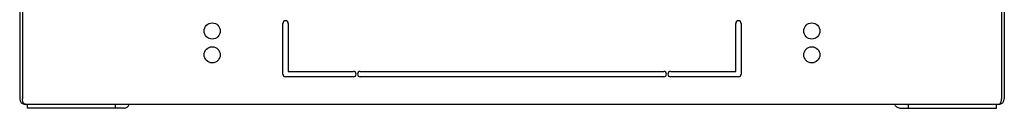
# Model space of a CAD drawing. Units: millimetres. Extents: x -289 to 7651, y -916 to 1952.
# Drawn here: x 1804 to 2341, y 11 to 59 of the extents above; entities that cross this region are included whole.
import ezdxf

# ---------------------------------------------------------------- set-up
doc = ezdxf.new("R2010")
doc.units = ezdxf.units.MM
doc.header["$LTSCALE"] = 357.5
doc.layers.get('0').update_dxf_attribs({"linetype": 'CONTINUOUS'})
doc.layers.add('02___PRT_ALL_AXES', color=7, linetype='CONTINUOUS')

msp = doc.modelspace()

# ---------------------------------------------------------------- linework, layer by layer
at = {"color": 7, "linetype": 'CONTINUOUS'}
for p, q in [((1803.5249, 78.2954), (1803.5249, 15.8954)), ((1805.0249, 78.2954), (1805.0249, 15.8954)), ((2339.0249, 78.2954), (2339.0249, 15.8954)), ((2340.5249, 78.2954), (2340.5249, 15.8954)), ((1947.0249, 29.3954), (1947.0249, 57.0204)), ((1950.0249, 57.0204), (1950.0249, 30.8954)), ((2194.0249, 30.8954), (2194.0249, 57.0204)), ((2197.0249, 57.0204), (2197.0249, 29.3954)), ((1985.5249, 27.8954), (1948.5249, 27.8954)), ((1950.0249, 30.8954), (1985.5249, 30.8954)), ((1989.2749, 30.8954), (2154.7749, 30.8954)), ((2154.7749, 27.8954), (1989.2749, 27.8954)), ((2158.5249, 30.8954), (2194.0249, 30.8954)), ((2195.5249, 27.8954), (2158.5249, 27.8954)), ((1805.6902, 13.2235), (1805.6301, 13.032)), ((2337.3128, 12.8954), (1806.737, 12.8954)), ((1807.7249, 10.8954), (1807.7249, 12.8954)), ((1855.8081, 10.8954), (1855.8081, 12.8954)), ((2288.2416, 10.8954), (2288.2416, 12.8954)), ((2336.3249, 10.8954), (2336.3249, 12.8954)), ((2338.3596, 13.2234), (2338.4196, 13.032))]:
    msp.add_line(p, q, dxfattribs=at)
at = {"color": 3, "linetype": 'CONTINUOUS'}
for p, q in [((1860.7579, 10.8954), (1807.7249, 10.8954)), ((2283.2919, 10.8954), (2336.3249, 10.8954))]:
    msp.add_line(p, q, dxfattribs=at)
at = {"color": 7, "linetype": 'CONTINUOUS'}
for centre, radius, start, end in [((1948.5249, 57.0204), 1.5, 0, 180), ((2195.5249, 57.0204), 1.5, 0, 180), ((1948.5249, 29.3954), 1.5, 180, 270), ((1985.5249, 29.3954), 1.5, 270, 90), ((1989.2749, 29.3954), 1.5, 90, 270), ((2154.7749, 29.3954), 1.5, 270, 90), ((2158.5249, 29.3954), 1.5, 90, 270), ((2195.5249, 29.3954), 1.5, 270, 360), ((1806.5249, 15.8954), 3, 180, 270), ((1807.328, 14.6265), 2.0446, 213.99575, 217.894589), ((2337.5249, 15.8954), 3, 270, 360), ((2336.7217, 14.6265), 2.0446, 322.105411, 326.00425)]:
    msp.add_arc(centre, radius, start, end, dxfattribs=at)
for points in [[(1805.093, 15.0008), (1805.0468, 15.2963), (1805.0249, 15.5964), (1805.0249, 15.8954)], [(1805.2991, 14.1676), (1805.2041, 14.4375), (1805.1372, 14.7181), (1805.093, 15.0008)], [(2338.7507, 14.1676), (2338.8457, 14.4375), (2338.9126, 14.7181), (2338.9568, 15.0008)], [(2338.9568, 15.0008), (2339.0029, 15.2963), (2339.0249, 15.5964), (2339.0249, 15.8954)]]:
    msp.add_open_spline(points, degree=3, dxfattribs=at)
for points, knots in [([(1805.4326, 13.8398), (1805.4081, 13.8921), (1805.3609, 14.0003), (1805.3191, 14.1107), (1805.2991, 14.1676)], [0, 0, 0, 0, 0.48876023, 1, 1, 1, 1]), ([(1805.6328, 13.4832), (1805.5959, 13.5379), (1805.5247, 13.6544), (1805.4626, 13.776), (1805.4326, 13.8398)], [0, 0, 0, 0, 0.48338505, 1, 1, 1, 1]), ([(1806.0774, 13.032), (1806.0109, 13.0735), (1805.8796, 13.1772), (1805.7684, 13.3015), (1805.7145, 13.3706)], [0, 0, 0, 0, 0.47194097, 1, 1, 1, 1]), ([(1806.2973, 12.9564), (1806.2603, 12.9666), (1806.1862, 12.9896), (1806.1136, 13.0171), (1806.0774, 13.032)], [0, 0, 0, 0, 0.49482593, 1, 1, 1, 1]), ([(1806.737, 12.8954), (1806.6635, 12.8954), (1806.5151, 12.9059), (1806.3694, 12.9365), (1806.2973, 12.9564)], [0, 0, 0, 0, 0.49532707, 1, 1, 1, 1]), ([(2337.3128, 12.8954), (2337.3862, 12.8954), (2337.5347, 12.9059), (2337.6803, 12.9365), (2337.7525, 12.9564)], [0, 0, 0, 0, 0.49532707, 1, 1, 1, 1]), ([(2337.7525, 12.9564), (2337.7895, 12.9666), (2337.8636, 12.9896), (2337.9361, 13.0171), (2337.9724, 13.032)], [0, 0, 0, 0, 0.49482593, 1, 1, 1, 1]), ([(2337.9724, 13.032), (2338.0388, 13.0735), (2338.1701, 13.1772), (2338.2813, 13.3015), (2338.3353, 13.3706)], [0, 0, 0, 0, 0.47194097, 1, 1, 1, 1]), ([(2338.4169, 13.4832), (2338.4538, 13.5379), (2338.5251, 13.6544), (2338.5872, 13.776), (2338.6172, 13.8398)], [0, 0, 0, 0, 0.48338505, 1, 1, 1, 1]), ([(2338.6172, 13.8398), (2338.6417, 13.8921), (2338.6889, 14.0003), (2338.7306, 14.1107), (2338.7507, 14.1676)], [0, 0, 0, 0, 0.48876023, 1, 1, 1, 1])]:
    msp.add_open_spline(points, degree=3, knots=knots, dxfattribs=at)
at = {"color": 3, "linetype": 'CONTINUOUS'}
for points in [[(1860.7579, 10.8954), (1861.2614, 10.8954), (1862.3682, 11.3636), (1862.9794, 12.3387), (1863.2056, 12.891)], [(2283.2919, 10.8954), (2282.7884, 10.8954), (2281.6816, 11.3636), (2281.0704, 12.3387), (2280.8442, 12.891)]]:
    msp.add_open_spline(points, degree=3, knots=[0, 0, 0, 0, 0.45758614, 1, 1, 1, 1], dxfattribs=at)
at = {"layer": '02___PRT_ALL_AXES', "color": 7, "linetype": 'CONTINUOUS'}
for centre in [(1908.5249, 52.8954), (2235.5249, 52.8954), (1908.5249, 39.8954), (2235.5249, 39.8954)]:
    msp.add_circle(centre, 4.4, dxfattribs=at)

doc.saveas('drawing.dxf')
